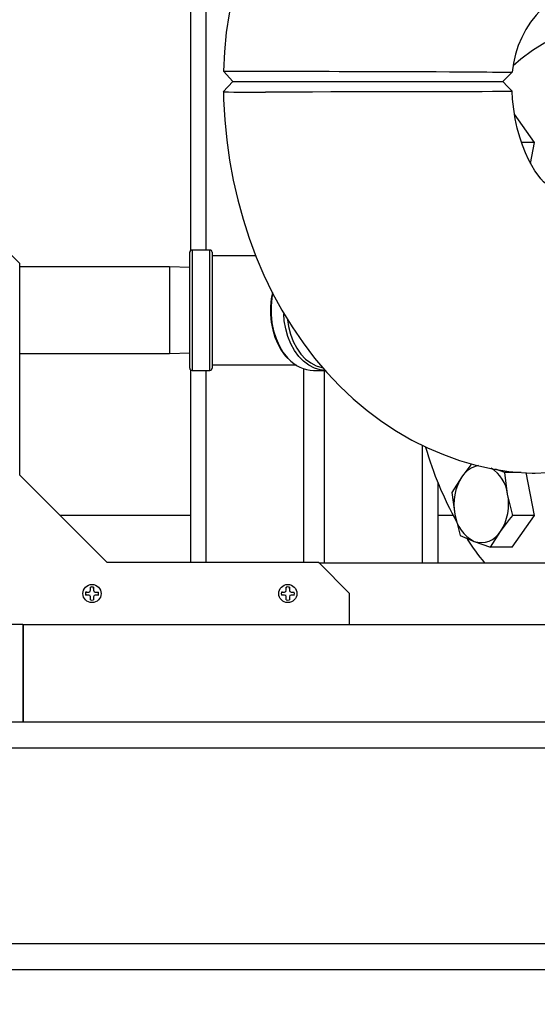
# Model space of a CAD drawing. Units: inches. Extents: x 0.9 to 15.8, y 0.5 to 10.5.
# Drawn here: x 6 to 6.3, y 4.7 to 5.2 of the extents above; entities that cross this region are included whole.
import ezdxf

# ---------------------------------------------------------------- set-up
doc = ezdxf.new("R2010")
doc.units = ezdxf.units.IN
doc.header["$MEASUREMENT"] = 0
doc.layers.add('FORMAT', color=7, linetype='Continuous')
doc.styles.add('SLDTEXTSTYLE0', font='TXT', dxfattribs={"width": 0.605})
doc.dimstyles.new('SLDDIMSTYLE1', dxfattribs={"dimtxt": 0.08, "dimasz": 0.13, "dimexe": 0, "dimexo": 0.0625, "dimgap": 0.02, "dimtad": 0, "dimtih": 1, "dimtoh": 1, "dimdec": 6, "dimlfac": 24, "dimrnd": 1e-09, "dimzin": 12, "dimdsep": 46, "dimlunit": 5, "dimtxsty": 'SLDTEXTSTYLE0', "dimsah": 1, "dimcen": 0.09, "dimadec": 0, "dimazin": 3, "dimtfac": 1, "dimtdec": 1, "dimtofl": 0, "dimtmove": 0, "dimatfit": 3, "dimfxl": 0, "dimfrac": 2, "dimtolj": 1, "dimtzin": 12, "dimarcsym": 0})
doc.dimstyles.new('SLDDIMSTYLE6', dxfattribs={"dimtxt": 0.08, "dimasz": 0.13, "dimexe": 0, "dimexo": 0.0625, "dimgap": 0.02, "dimtad": 0, "dimtih": 1, "dimtoh": 1, "dimdec": 6, "dimlfac": 24, "dimrnd": 1e-09, "dimzin": 12, "dimdsep": 46, "dimlunit": 5, "dimtxsty": 'SLDTEXTSTYLE0', "dimsah": 1, "dimcen": 0.09, "dimadec": 0, "dimazin": 3, "dimtfac": 1, "dimtdec": 1, "dimtofl": 0, "dimtmove": 0, "dimatfit": 3, "dimfxl": 0, "dimfrac": 2, "dimtolj": 1, "dimtzin": 12, "dimarcsym": 0})

# ---------------------------------------------------------------- blocks, each defined once
blk = doc.blocks.new('_D_8')
at = {"layer": 'FORMAT'}
for p, q in [((5.556109431688001, 5.625827643155857), (5.556109431688001, 3.285161632657169)), ((9.51183859835464, 4.698744309822524), (9.51183859835464, 3.285161632657169)), ((5.556109431688001, 3.410161632657169), (7.48049435954104, 3.410161632657169)), ((7.651565613733338, 3.41005052477403), (7.624065612874028, 3.41005052477403)), ((7.624065612874028, 3.41005052477403), (7.624065612874028, 3.287272748113383)), ((7.896010051556999, 3.41005052477403), (7.92351005241631, 3.41005052477403)), ((7.92351005241631, 3.41005052477403), (7.92351005241631, 3.287272748113383)), ((9.51183859835464, 3.410161632657169), (8.067081305749296, 3.410161632657169)), ((7.624065612874028, 3.287272748113383), (7.651565613733338, 3.287272748113383)), ((7.92351005241631, 3.287272748113383), (7.896010051556999, 3.287272748113383))]:
    blk.add_line(p, q, dxfattribs=at)
for points in [[(5.556109431688001, 3.410161632657169), (5.686109431688001, 3.390161632657169), (5.686109431688001, 3.430161632657169)], [(9.51183859835464, 3.410161632657169), (9.381838598354639, 3.430161632657169), (9.381838598354639, 3.390161632657169)]]:
    blk.add_solid(points, dxfattribs=at)
at = {"layer": 'FORMAT', "char_height": 0.08, "attachment_point": 1, "style": 'SLDTEXTSTYLE0'}
for s, insert in [('94 15/16', (7.559898947257825, 3.531509267167673)), ('2411', (7.651565613733338, 3.3903981650035))]:
    blk.add_mtext(s, dxfattribs=dict(at, insert=insert))
blk = doc.blocks.new('_D_10')
at = {"layer": 'FORMAT'}
for p, q in [((5.608663598354665, 7.979733893155858), (5.608663598354665, 8.725738014035626)), ((9.51183859835464, 4.924140143155856), (9.51183859835464, 8.725738014035626)), ((5.608663598354665, 8.600738014035626), (6.417778985699981, 8.600738014035626)), ((6.588850239892279, 8.600626906152485), (6.561350239032969, 8.600626906152485)), ((6.561350239032969, 8.600626906152485), (6.561350239032969, 8.477849129491839)), ((6.833294677715942, 8.600626906152485), (6.860794678575251, 8.600626906152485)), ((6.860794678575251, 8.600626906152485), (6.860794678575251, 8.477849129491839)), ((9.51183859835464, 8.600738014035626), (7.004365931908239, 8.600738014035626)), ((6.561350239032969, 8.477849129491839), (6.588850239892279, 8.477849129491839)), ((6.860794678575251, 8.477849129491839), (6.833294677715942, 8.477849129491839))]:
    blk.add_line(p, q, dxfattribs=at)
for points in [[(5.608663598354665, 8.600738014035626), (5.738663598354665, 8.580738014035626), (5.738663598354665, 8.620738014035625)], [(9.51183859835464, 8.600738014035626), (9.381838598354639, 8.620738014035625), (9.381838598354639, 8.580738014035626)]]:
    blk.add_solid(points, dxfattribs=at)
at = {"layer": 'FORMAT', "char_height": 0.08, "attachment_point": 1, "style": 'SLDTEXTSTYLE0'}
for s, insert in [('93 11/16', (6.497183573416766, 8.722085648546129)), ('2379', (6.588850239892279, 8.580974546381956))]:
    blk.add_mtext(s, dxfattribs=dict(at, insert=insert))
blk = doc.blocks.new('_D_14')
at = {"layer": 'FORMAT'}
for p, q in [((7.35272546425595, 6.169637377700965), (7.35272546425595, 3.993823049980004)), ((4.95456810150837, 4.698744309822524), (4.95456810150837, 3.993823049980004)), ((4.95456810150837, 4.118823049980003), (6.193715456398531, 4.118823049980003)), ((6.328120045833936, 4.118711942096865), (6.300620044974626, 4.118711942096865)), ((6.300620044974626, 4.118711942096865), (6.300620044974626, 3.995934165436218)), ((6.572564483657597, 4.118711942096865), (6.600064484516908, 4.118711942096865)), ((6.600064484516908, 4.118711942096865), (6.600064484516908, 3.995934165436218)), ((7.35272546425595, 4.118823049980003), (6.706969073093004, 4.118823049980003)), ((6.300620044974626, 3.995934165436218), (6.328120045833936, 3.995934165436218)), ((6.600064484516908, 3.995934165436218), (6.572564483657597, 3.995934165436218))]:
    blk.add_line(p, q, dxfattribs=at)
for points in [[(4.95456810150837, 4.118823049980003), (5.08456810150837, 4.098823049980004), (5.08456810150837, 4.138823049980003)], [(7.35272546425595, 4.118823049980003), (7.22272546425595, 4.138823049980003), (7.22272546425595, 4.098823049980004)]]:
    blk.add_solid(points, dxfattribs=at)
at = {"layer": 'FORMAT', "char_height": 0.08, "attachment_point": 1, "style": 'SLDTEXTSTYLE0'}
for s, insert in [('57 1/2', (6.297564484231057, 4.240170684490508)), ('1462', (6.328120045833936, 4.099059582326335))]:
    blk.add_mtext(s, dxfattribs=dict(at, insert=insert))
blk = doc.blocks.new('_D_16')
at = {"layer": 'FORMAT'}
for p, q in [((5.605588598354696, 5.505077643155851), (5.605588598354688, 3.521382105098128)), ((9.51183859835464, 4.698744309822524), (9.511838598354636, 3.521382105098112)), ((5.605588598354688, 3.646382105098128), (6.183489782121994, 3.646382105098125)), ((6.317894371557398, 3.646270997214985), (6.290394370698088, 3.646270997214985)), ((6.290394370698088, 3.646270997214985), (6.290394370698088, 3.523493220554339)), ((6.56233880938106, 3.646270997214985), (6.58983881024037, 3.646270997214985)), ((6.58983881024037, 3.646270997214985), (6.58983881024037, 3.523493220554339)), ((9.511838598354636, 3.646382105098112), (6.696743398816465, 3.646382105098123)), ((6.290394370698088, 3.523493220554339), (6.317894371557398, 3.523493220554339)), ((6.58983881024037, 3.523493220554339), (6.56233880938106, 3.523493220554339))]:
    blk.add_line(p, q, dxfattribs=at)
for points in [[(5.605588598354688, 3.646382105098128), (5.735588598354688, 3.626382105098127), (5.735588598354688, 3.666382105098127)], [(9.511838598354636, 3.646382105098112), (9.381838598354635, 3.666382105098113), (9.381838598354635, 3.626382105098113)]]:
    blk.add_solid(points, dxfattribs=at)
at = {"layer": 'FORMAT', "char_height": 0.08, "attachment_point": 1, "style": 'SLDTEXTSTYLE0'}
for s, insert in [('93 3/4', (6.28733880995452, 3.767729739608628)), ('2381', (6.317894371557398, 3.626618637444455))]:
    blk.add_mtext(s, dxfattribs=dict(at, insert=insert))
blk = doc.blocks.new('_D_17')
at = {"layer": 'FORMAT'}
for p, q in [((4.95456810150837, 4.698744309822524), (4.95456810150837, 3.048941160216223)), ((9.51183859835464, 4.698744309822524), (9.51183859835464, 3.048941160216223)), ((4.95456810150837, 3.173941160216223), (6.177378674384687, 3.173941160216223)), ((6.317894371557387, 3.173830052333085), (6.290394370698076, 3.173830052333085)), ((6.290394370698076, 3.173830052333085), (6.290394370698076, 3.051052275672438)), ((6.562338809381048, 3.173830052333085), (6.589838810240358, 3.173830052333085)), ((6.589838810240358, 3.173830052333085), (6.589838810240358, 3.051052275672438)), ((9.51183859835464, 3.173941160216223), (6.702854506553749, 3.173941160216223)), ((6.290394370698076, 3.051052275672438), (6.317894371557387, 3.051052275672438)), ((6.589838810240358, 3.051052275672438), (6.562338809381048, 3.051052275672438))]:
    blk.add_line(p, q, dxfattribs=at)
for points in [[(4.95456810150837, 3.173941160216223), (5.08456810150837, 3.153941160216223), (5.08456810150837, 3.193941160216223)], [(9.51183859835464, 3.173941160216223), (9.381838598354639, 3.193941160216223), (9.381838598354639, 3.153941160216223)]]:
    blk.add_solid(points, dxfattribs=at)
at = {"layer": 'FORMAT', "char_height": 0.08, "attachment_point": 1, "style": 'SLDTEXTSTYLE0'}
for s, insert in [('109 3/8', (6.256783262101471, 3.295288794726728)), ('2778', (6.317894371557387, 3.154177692562555))]:
    blk.add_mtext(s, dxfattribs=dict(at, insert=insert))
blk = doc.blocks.new('_D_18')
at = {"layer": 'FORMAT'}
for p, q in [((4.966734431688004, 6.966798928577573), (4.966734431688004, 8.924930539415639)), ((9.51183859835464, 4.924140143155856), (9.51183859835464, 8.924930539415639)), ((4.966734431688004, 8.799930539415637), (7.220423031299327, 8.799930539415637)), ((7.391494285491625, 8.799819431532498), (7.363994284632315, 8.799819431532498)), ((7.363994284632315, 8.799819431532498), (7.363994284632315, 8.67704165487185)), ((7.635938723315286, 8.799819431532498), (7.663438724174596, 8.799819431532498)), ((7.663438724174596, 8.799819431532498), (7.663438724174596, 8.67704165487185)), ((9.51183859835464, 8.799930539415637), (7.807009977507587, 8.799930539415637)), ((7.363994284632315, 8.67704165487185), (7.391494285491625, 8.67704165487185)), ((7.663438724174596, 8.67704165487185), (7.635938723315286, 8.67704165487185))]:
    blk.add_line(p, q, dxfattribs=at)
for points in [[(4.966734431688004, 8.799930539415637), (5.096734431688004, 8.779930539415638), (5.096734431688004, 8.819930539415637)], [(9.51183859835464, 8.799930539415637), (9.381838598354639, 8.819930539415637), (9.381838598354639, 8.779930539415638)]]:
    blk.add_solid(points, dxfattribs=at)
at = {"layer": 'FORMAT', "char_height": 0.08, "attachment_point": 1, "style": 'SLDTEXTSTYLE0'}
for s, insert in [('109 3/32', (7.299827619016111, 8.921278173926142)), ('2771', (7.391494285491625, 8.780167071761968))]:
    blk.add_mtext(s, dxfattribs=dict(at, insert=insert))

msp = doc.modelspace()

# ---------------------------------------------------------------- linework, layer by layer
at = {"color": 7, "linetype": 'Continuous', "lineweight": 25}
for p, q in [((6.121213598354669, 5.47291097648919), (6.121213598354668, 5.111738196099717)), ((6.12902609835467, 5.47291097648919), (6.12902609835467, 5.112092701591942)), ((6.137851957149149, 5.202429077929622), (6.142583449802215, 5.197160976489179)), ((6.27911520976446, 5.19716097648918), (6.283828957012182, 5.201874720984861)), ((6.142568990086148, 5.197160976489186), (6.137836893155022, 5.191919554068562)), ((6.142571897729639, 5.197160976489186), (6.162533893264646, 5.197160976489186)), ((6.147769936633117, 5.197160976489179), (6.279115168976396, 5.19716097648918)), ((6.162533893264646, 5.197160976489186), (6.279003844445226, 5.197160976489186)), ((6.295085833227248, 5.16638640403445), (6.284978028112833, 5.180680999113071)), ((6.295085833227248, 5.16638640403445), (6.288518829259938, 5.166386404034451)), ((6.293086000868011, 5.155831455093424), (6.295085833227248, 5.16638640403445)), ((6.035009530113204, 5.105248574914389), (6.019384530113203, 5.12087357491439)), ((6.120908331978161, 5.081676034925276), (6.120908331978161, 5.110967701591942)), ((6.131033331978164, 5.112092701591942), (6.122033331978164, 5.112092701591942)), ((6.122033331978164, 5.112092701591942), (6.122033331978164, 5.081676034925276)), ((6.131033331978164, 5.081676034925275), (6.131033331978164, 5.112092701591942)), ((6.154212749765211, 5.109177003121408), (6.132158275640779, 5.109177003121408)), ((6.132158331978166, 5.110967701591941), (6.132158331978165, 5.081676034925275)), ((6.035009530113204, 4.998415241581053), (6.035009530113204, 5.105248574914389)), ((6.110583331978135, 5.103551034925279), (6.035009530113197, 5.103551034925279)), ((6.120908331978161, 5.103229565088548), (6.110583331978135, 5.103551034925279)), ((6.110583331978135, 5.103551034925279), (6.110583331978135, 5.059801034925279)), ((6.120908331978161, 5.052384368258608), (6.120908331978161, 5.081676034925276)), ((6.122033331978164, 5.081676034925276), (6.122033331978164, 5.051259368258609)), ((6.131033331978164, 5.051259368258608), (6.131033331978164, 5.081676034925275)), ((6.132158331978165, 5.081676034925275), (6.132158331978166, 5.052384368258608)), ((6.035009530113197, 5.059801034925279), (6.110583331978135, 5.059801034925279)), ((6.110583331978135, 5.059801034925281), (6.120908331978161, 5.060122504762012)), ((6.13215825311905, 5.054175066729143), (6.174731831625016, 5.054175066729144)), ((6.121213598354668, 5.051613873750838), (6.121213598354669, 4.95420690824772)), ((6.122033331978164, 5.051259368258609), (6.131033331978164, 5.051259368258609)), ((6.12902609835467, 5.051259368258609), (6.12902609835467, 4.95420690824772)), ((6.178505265021326, 4.95420690824772), (6.178505265021331, 5.052076047014954)), ((6.183455736050431, 5.051259368258609), (6.189281363224551, 5.051259368258609)), ((6.188921931687991, 4.954124887250329), (6.188921931688, 5.051259368258609)), ((6.238401098354668, 5.013473034959376), (6.238401098354669, 4.954124887250329)), ((6.079217863446532, 4.95420690824772), (6.035009530113204, 4.998415241581053)), ((6.280062132132135, 4.999719827687117), (6.27533025512312, 5.001380793603765)), ((6.281513214405139, 4.988827688315541), (6.280062132132135, 4.999719827687117)), ((6.288363239301516, 4.999719827687125), (6.280062132132135, 4.999719827687117)), ((6.295085833227228, 4.977935548943952), (6.290958394449786, 4.99971982768712)), ((6.246213598354669, 4.994738849004538), (6.24621359835467, 4.954124887250329)), ((6.258407497571308, 4.99758330816093), (6.253381948464475, 4.98960970873781)), ((6.253381948464475, 4.98960970873781), (6.254833030737472, 4.978717569366226)), ((6.284189570909585, 4.977935548943952), (6.281513214405139, 4.988827688315541)), ((6.254833030737472, 4.978717569366226), (6.257509387241917, 4.967825429994629)), ((6.121213598354672, 4.977936495713172), (6.055488275981085, 4.977936495713172)), ((6.254046303585652, 4.977936495713172), (6.246213598354672, 4.977936495713172)), ((6.283809460782124, 4.961988350097703), (6.295085833227228, 4.977935548943952)), ((6.295085833227228, 4.977935548943952), (6.284189570909585, 4.977935548943952)), ((6.272913198464463, 4.961988350097703), (6.277938747571308, 4.969961949520827)), ((6.257509387241917, 4.967825429994629), (6.264598655737468, 4.964906890046167)), ((6.264598655737468, 4.964906890046167), (6.272913198464463, 4.961988350097703)), ((6.283809460782124, 4.961988350097703), (6.272913198464463, 4.961988350097703)), ((6.186051196779865, 4.95420690824772), (6.079217863446532, 4.95420690824772)), ((6.201676196779865, 4.93858190824772), (6.186051196779865, 4.95420690824772)), ((6.186133217777258, 4.954124887250329), (7.389627312265422, 4.954124887250344)), ((6.06880187171294, 4.93920315547123), (6.068246299816519, 4.939352741581053)), ((6.068246299816519, 4.939352741581053), (6.069811613446533, 4.939352741581053)), ((6.069811613446533, 4.939352741581053), (6.070437697575708, 4.939612074118545)), ((6.069841368439079, 4.939203153131943), (6.069811613446533, 4.939352741581053)), ((6.070437697575708, 4.939612074118545), (6.070697030113199, 4.94023815824772)), ((6.070552187618004, 4.939497584076249), (6.070437697575708, 4.939612074118545)), ((6.070846616223023, 4.941247899981313), (6.070697030113199, 4.941803471877734)), ((6.070697030113199, 4.94023815824772), (6.070697030113199, 4.941803471877734)), ((6.07084661856231, 4.940208403255175), (6.070697030113199, 4.94023815824772)), ((6.072089108330756, 4.940208403255175), (6.072238696779866, 4.94023815824772)), ((6.072089110670042, 4.941247899981313), (6.072238696779866, 4.941803471877734)), ((6.072238696779866, 4.941803471877734), (6.072238696779866, 4.94023815824772)), ((6.072238696779866, 4.94023815824772), (6.072498029317358, 4.939612074118545)), ((6.072383539275062, 4.939497584076249), (6.072498029317358, 4.939612074118545)), ((6.072498029317358, 4.939612074118545), (6.073124113446533, 4.939352741581053)), ((6.073094358453988, 4.939203153131943), (6.073124113446533, 4.939352741581053)), ((6.073124113446533, 4.939352741581053), (6.074689427076545, 4.939352741581053)), ((6.074133855180126, 4.93920315547123), (6.074689427076545, 4.939352741581053)), ((6.167760205046273, 4.93920315547123), (6.167204633149853, 4.939352741581053)), ((6.167204633149853, 4.939352741581053), (6.168769946779865, 4.939352741581053)), ((6.168769946779865, 4.939352741581053), (6.169396030909041, 4.939612074118545)), ((6.168799701772412, 4.939203153131943), (6.168769946779865, 4.939352741581053)), ((6.169396030909041, 4.939612074118545), (6.169655363446532, 4.94023815824772)), ((6.169510520951338, 4.939497584076249), (6.169396030909041, 4.939612074118545)), ((6.169655363446532, 4.94023815824772), (6.169655363446532, 4.941803471877734)), ((6.169804949556357, 4.941247899981313), (6.169655363446532, 4.941803471877734)), ((6.169804951895644, 4.940208403255175), (6.169655363446532, 4.94023815824772)), ((6.171047441664088, 4.940208403255175), (6.171197030113199, 4.94023815824772)), ((6.171047444003375, 4.941247899981313), (6.171197030113199, 4.941803471877734)), ((6.171197030113199, 4.941803471877734), (6.171197030113199, 4.94023815824772)), ((6.171197030113199, 4.94023815824772), (6.17145636265069, 4.939612074118545)), ((6.171341872608394, 4.939497584076249), (6.17145636265069, 4.939612074118545)), ((6.17145636265069, 4.939612074118545), (6.172082446779867, 4.939352741581053)), ((6.172052691787321, 4.939203153131943), (6.172082446779867, 4.939352741581053)), ((6.172082446779867, 4.939352741581053), (6.173647760409879, 4.939352741581053)), ((6.173092188513459, 4.93920315547123), (6.173647760409879, 4.939352741581053)), ((6.201676196779865, 4.922956908247721), (6.201676196779865, 4.93858190824772)), ((6.06880187171294, 4.937960661024211), (6.068246299816519, 4.937811074914387)), ((6.069811613446532, 4.937811074914387), (6.068246299816519, 4.937811074914387)), ((6.069841368439078, 4.937960663363498), (6.069811613446532, 4.937811074914387)), ((6.070437697575708, 4.937551742376896), (6.069811613446532, 4.937811074914387)), ((6.070552187618004, 4.937666232419192), (6.070437697575708, 4.937551742376896)), ((6.070697030113199, 4.93692565824772), (6.070437697575708, 4.937551742376896)), ((6.07084661856231, 4.936955413240265), (6.070697030113199, 4.93692565824772)), ((6.070697030113199, 4.935360344617707), (6.070697030113199, 4.93692565824772)), ((6.072089108330755, 4.936955413240265), (6.072238696779866, 4.93692565824772)), ((6.072498029317358, 4.937551742376896), (6.072238696779866, 4.93692565824772)), ((6.072238696779866, 4.93692565824772), (6.072238696779866, 4.935360344617707)), ((6.072383539275062, 4.937666232419192), (6.072498029317358, 4.937551742376896)), ((6.073124113446533, 4.937811074914387), (6.072498029317358, 4.937551742376896)), ((6.073094358453987, 4.937960663363498), (6.073124113446533, 4.937811074914387)), ((6.074689427076545, 4.937811074914387), (6.073124113446533, 4.937811074914387)), ((6.074133855180127, 4.93796066102421), (6.074689427076545, 4.937811074914387)), ((6.167760205046273, 4.937960661024211), (6.167204633149853, 4.937811074914387)), ((6.168769946779865, 4.937811074914387), (6.167204633149853, 4.937811074914387)), ((6.168799701772412, 4.937960663363498), (6.168769946779865, 4.937811074914387)), ((6.169396030909041, 4.937551742376896), (6.168769946779865, 4.937811074914387)), ((6.169510520951338, 4.937666232419192), (6.169396030909041, 4.937551742376896)), ((6.169655363446532, 4.93692565824772), (6.169396030909041, 4.937551742376896)), ((6.169804951895644, 4.936955413240265), (6.169655363446532, 4.93692565824772)), ((6.169655363446532, 4.935360344617707), (6.169655363446532, 4.93692565824772)), ((6.171047441664088, 4.936955413240265), (6.171197030113199, 4.93692565824772)), ((6.17145636265069, 4.937551742376896), (6.171197030113199, 4.93692565824772)), ((6.171197030113199, 4.93692565824772), (6.171197030113199, 4.935360344617707)), ((6.171341872608394, 4.937666232419192), (6.17145636265069, 4.937551742376896)), ((6.172082446779865, 4.937811074914387), (6.17145636265069, 4.937551742376896)), ((6.172052691787321, 4.937960663363498), (6.172082446779865, 4.937811074914387)), ((6.173647760409879, 4.937811074914387), (6.172082446779865, 4.937811074914387)), ((6.173092188513461, 4.93796066102421), (6.173647760409879, 4.937811074914387)), ((6.03656792906333, 4.92295690824772), (6.005061613446533, 4.92295690824772)), ((6.036567929063331, 4.922956908247721), (6.036630265021335, 4.922956908247721)), ((6.03656792906333, 4.92295690824772), (6.03656792906333, 4.873744309822523)), ((6.03656792906333, 4.919676068352707), (6.036630265021335, 4.919676068352707)), ((6.036630265021335, 4.922956908247703), (7.539130265021336, 4.922956908247721)), ((6.036630265021335, 4.922956908247703), (6.036630265021335, 4.873744309822504)), ((6.036630265021335, 4.918373985019374), (6.03656792906333, 4.918373985019374)), ((5.954546931688002, 4.873744309822523), (6.03656792906333, 4.873744309822523)), ((6.03656792906333, 4.878327233050869), (6.036630265021335, 4.878327233050869)), ((6.036630265021335, 4.877025149717536), (6.03656792906333, 4.877025149717536)), ((6.03656792906333, 4.87622347648919), (6.036630265021335, 4.87622347648919)), ((6.03656792906333, 4.873744309822523), (6.036630265021335, 4.873744309822523)), ((6.036630265021335, 4.873744309822504), (7.539130265021336, 4.873744309822523)), ((5.954463934841701, 4.86072347648919), (7.621130601508368, 4.86072347648919)), ((5.954463934841701, 4.761765143155857), (7.621130601508368, 4.761765143155857)), ((5.954463934841701, 4.748744309822523), (7.621130601508368, 4.748744309822523))]:
    msp.add_line(p, q, dxfattribs=at)
at = {"color": 7, "linetype": 'Continuous', "lineweight": 25, "flags": 128}
for points in [[(6.300290556334091, 5.216744076151406), (6.294135782016473, 5.212863429012182), (6.288159742867298, 5.208459359508206), (6.284239299823678, 5.205199859499015)], [(6.137851965015564, 5.202429077920691), (6.138328983959865, 5.202427501760692), (6.139718204055046, 5.202423770702617), (6.141950039653611, 5.202418834173863), (6.144947646723479, 5.202413329973645), (6.148629110097232, 5.202407620592957), (6.152909469524871, 5.20240183832794), (6.157702559598733, 5.202395935533136), (6.162922647055346, 5.202389736788875), (6.170402433799778, 5.202380571207555), (6.178302710406809, 5.202369773915954), (6.186447310489061, 5.202356777939166), (6.191384231622328, 5.202347772284038), (6.196320040576788, 5.202337830486108), (6.201225966642826, 5.202326984917218), (6.206075807654636, 5.202315321240828), (6.210845948817251, 5.202302980363654), (6.218129920116351, 5.202282638821328), (6.225248969479669, 5.202260298167266), (6.232137975691806, 5.202235610075654), (6.238738396031166, 5.202208903588199), (6.245348321970444, 5.202180038218328), (6.252060698690289, 5.202145807208666), (6.253815354910444, 5.202135644718135), (6.255562221366165, 5.202125001049179), (6.257297729003613, 5.202113929483886), (6.259018151772294, 5.202102513283875), (6.260719608115704, 5.202090867988842), (6.262398063223491, 5.202079143744212), (6.267235940457153, 5.202039538091757), (6.270981231482291, 5.202003796724873), (6.273803731658653, 5.201977006105997), (6.274771408863066, 5.201968458010115), (6.275611178153429, 5.20196147681604), (6.276334001249954, 5.201955827257944), (6.276949965513873, 5.20195122844229), (6.277468203502935, 5.201947375244559), (6.277896826853859, 5.201943957368549), (6.278242872667787, 5.201940675989325), (6.281494199622299, 5.201901087741859), (6.283282110028545, 5.201879092066754), (6.283828913409502, 5.201874721281012), (6.283828329661702, 5.201874726269807)], [(6.283730900185136, 5.192245099791157), (6.281367637062734, 5.194702614613891), (6.279003929450194, 5.197160976489186)], [(6.137853353672068, 5.191919866168082), (6.137946659768423, 5.188091114354012), (6.138531654978589, 5.177835146049419), (6.139539980992414, 5.167619187287266), (6.140971476350653, 5.157468252059361), (6.142825719797299, 5.147406570640059), (6.1451019103084, 5.137458779943951), (6.147798734197744, 5.127650088754813), (6.150914176141547, 5.118006433085708), (6.154445270287644, 5.108554605715039), (6.15838750049519, 5.099322978912816), (6.162734363769831, 5.09034129431218), (6.167477532098932, 5.081639322532331), (6.172606286207051, 5.073247237910826), (6.178107279526688, 5.065195138616938), (6.183964445268087, 5.057512426990868), (6.190159083427411, 5.050227109340205), (6.196670135105673, 5.043365101258241), (6.203474613722261, 5.036949634864519), (6.210548129961126, 5.031000848982542), (6.217865431666889, 5.025535605368696), (6.225400886551661, 5.020567526784858), (6.23312886011894, 5.016107212346711), (6.241023972851149, 5.012162563698492), (6.249061248261714, 5.008739154507972), (6.257216180141324, 5.005840590054579), (6.265464752163648, 5.003468824599522), (6.273783438858111, 5.001624424213248), (6.282149208069265, 5.000306777445619), (6.290539535101105, 4.999514264463142), (6.293988889904204, 4.999362559944405)], [(6.283728698697736, 5.1922435892493), (6.28373169668448, 5.192242788273985), (6.283558965999885, 5.192218428835885), (6.283084506424778, 5.19219576993692), (6.282306120644981, 5.192173788585989), (6.28119925614332, 5.192152137408415), (6.279808348482933, 5.192131871645249), (6.278154017613651, 5.192112993356626), (6.273932480654818, 5.192077513130763), (6.268652311936462, 5.192046334574832), (6.262321866534383, 5.192018818752337), (6.255416530511194, 5.191995775973132), (6.247503982685175, 5.1919752324362), (6.238643712809993, 5.191957178472108), (6.232179064481644, 5.191946235116052), (6.225337893476508, 5.191936305873993), (6.21816966959921, 5.191927396100223), (6.210736704355191, 5.191919487990924), (6.201464534265029, 5.191911285974905), (6.192106243584553, 5.191904544831417), (6.182839770439342, 5.191899248958259), (6.174364763258472, 5.191895808156095), (6.166429226633391, 5.1918936858878), (6.159188223085439, 5.191892875057674)], [(6.302206233442203, 5.144543309657162), (6.302104088709693, 5.144600696250369), (6.301632848281186, 5.144910808741716), (6.300782929302066, 5.1455773256068), (6.299664474772269, 5.146610130631658), (6.298340974569911, 5.148030061753225), (6.296867707364462, 5.149851946927648), (6.295296006085591, 5.152083837346073), (6.293674756714265, 5.154726652523473), (6.292050923368367, 5.157773781932277), (6.290469623288848, 5.161210468630622), (6.288974493120572, 5.165011230600185), (6.287604089966275, 5.169147046877911), (6.286393317148946, 5.173582214159303), (6.285372794910393, 5.178274979747865), (6.284568277122817, 5.183178343932865), (6.284000150763167, 5.188240976472175), (6.283754406362477, 5.192245216549166)], [(6.162605696173634, 5.090607153092257), (6.162014177466023, 5.087452825506609), (6.161657949739092, 5.083509767962993), (6.161672313795401, 5.079535404376141), (6.162057162186142, 5.075596684780614), (6.162806543794969, 5.071760125877043), (6.163908845438637, 5.06809040358071), (6.165346991615192, 5.064649679775523), (6.167098623561466, 5.061496829796573), (6.169135986541816, 5.05868698841415), (6.170408739388341, 5.057343855970342)], [(6.162769029095468, 5.090000332002508), (6.162417902505408, 5.088000015520984), (6.162000296785314, 5.083797794334994), (6.162000296785314, 5.079554275515559), (6.162417902505408, 5.075352054329569), (6.163244985725276, 5.071272922232454), (6.164465448210835, 5.067396274890538), (6.16605553504806, 5.063797566834713), (6.167984297005361, 5.060546842823816), (6.170214192925173, 5.057707374503072), (6.170711110521358, 5.057174552289353)], [(6.189165799175331, 5.051273429014454), (6.18682638550958, 5.051555381167721), (6.183891335342945, 5.052437658340486), (6.181071673994135, 5.053889027255314), (6.178422282963982, 5.055881238667186), (6.175994729635254, 5.058375516447074), (6.17383626357219, 5.061323312315195), (6.171988896861493, 5.064667250778042), (6.170488586394836, 5.068342245877108), (6.169364534008874, 5.072276768013039), (6.168638618104711, 5.076394236187908), (6.168350101600678, 5.07986315022838)], [(6.170187124803147, 5.076839728467059), (6.170741851223903, 5.073423618781129), (6.171774588565507, 5.069507836836096), (6.173190866265498, 5.065839764313973), (6.17496185299411, 5.062494072593463), (6.177051496568654, 5.059538870309816), (6.179417257871988, 5.05703431685943), (6.182010976826264, 5.055031397728017), (6.184779852793245, 5.053570886573152), (6.187667519443021, 5.052682515190181), (6.188138623069443, 5.05259451249787)], [(6.263407084328959, 5.004060479188352), (6.262987026379321, 5.003558106852529), (6.258407497571308, 4.99758330816093)], [(6.293992388047961, 4.999425383572619), (6.295361744090142, 4.999314434816728), (6.301250101662327, 4.999791453761031)], [(6.277938747571308, 4.969961949520827), (6.282518276379323, 4.975936748212429), (6.284189570909585, 4.977935548943952)]]:
    msp.add_lwpolyline(points, dxfattribs=at)
at = {"color": 7, "linetype": 'Continuous', "lineweight": 25}
for centre in [(6.071467863446532, 4.93858190824772), (6.170426196779866, 4.93858190824772)]:
    msp.add_circle(centre, 0.004583333333333606, dxfattribs=at)
for centre, radius, start, end in [((6.335698506688022, 5.197160976489179), 0.1979166666666666, 91.52533668110541, 178.4747144462627), ((6.335698506688022, 5.197160976489179), 0.05208333333333326, 95.19223912646042, 174.809878258618), ((6.151712242655163, 7.756501478273772), 2.564619499647738, 269.6900567313709, 270.1670199938349), ((6.122033331978164, 5.110967701591942), 0.001125000000000043, 90, 180.0000000000913), ((6.131033331978164, 5.110967701591941), 0.001125000000000043, 0, 90), ((6.18393042455541, 5.068969242996464), 0.0177162352774873, 221.7403531702404, 268.4646341154099), ((6.122033331978164, 5.052384368258608), 0.001125000000000043, 179.9999999998191, 270.0000000000008), ((6.131033331978164, 5.052384368258608), 0.001125000000000043, 270.0000000000008, 0), ((6.412551506127133, 5.062207163587352), 0.1795030762016692, 196.0953321950369, 209.1093323079548), ((6.26901249337581, 4.990828396314359), 0.01257357427577663, 99.97284243209066, 147.5046717812754), ((6.263315043915356, 4.986507194228222), 0.01834551994315021, 7.26671279243596, 57.49410901282408), ((6.279594762953351, 4.983797490550177), 0.02527744017035851, 146.9493449577884, 191.5934887989688), ((6.256751482189209, 4.983747767131587), 0.02527744017040949, 326.9493449578449, 11.59348879895043), ((6.272401762238228, 4.980782529057207), 0.0176896688796331, 186.7035644649216, 243.8252149005365), ((6.268137962804836, 4.975696309474443), 0.01135509868369104, 251.8386996336965, 329.6684423336529), ((6.379376408309616, 5.04328266865243), 0.14127471112769, 213.1063553404893, 219.1309651253961), ((6.071467863446532, 4.93858190824772), 0.003312499999999816, 166.5436563062666, 193.4563436937342), ((6.071467863446532, 4.93858190824772), 0.003312500000000887, 76.54365630625524, 103.4563436937298), ((6.071467863446532, 4.93858190824772), 0.003312499999999816, 346.5436563062674, 13.45634369373339), ((6.170426196779866, 4.93858190824772), 0.003312499999999816, 166.5436563062666, 193.4563436937342), ((6.170426196779866, 4.93858190824772), 0.003312500000000887, 76.5436563062702, 103.4563436937448), ((6.170426196779866, 4.93858190824772), 0.003312499999999816, 346.5436563062674, 13.45634369373339), ((6.071467863446532, 4.93858190824772), 0.003312500000000023, 256.5436563062674, 283.4563436937491), ((6.170426196779866, 4.93858190824772), 0.003312500000000023, 256.5436563062525, 283.4563436937342)]:
    msp.add_arc(centre, radius, start, end, dxfattribs=at)

# ---------------------------------------------------------------- dimensions: what is measured, and where the dimension line sits
at = {"layer": 'FORMAT'}
for base, p1, p2, dimstyle, picture, middle in [((4.966734431688004, 8.799930539415639), (9.51183859835464, 4.874140143155857), (4.966734431688004, 6.916798928577573), 'SLDDIMSTYLE1', '_D_18', (7.513716504403456, 8.799930539415639)), ((5.608663598354665, 8.600738014035626), (9.51183859835464, 4.874140143155857), (5.608663598354665, 7.929733893155859), 'SLDDIMSTYLE1', '_D_10', (6.711072458804111, 8.600738014035626)), ((7.35272546425595, 4.118823049980004), (4.95456810150837, 4.748744309822523), (7.35272546425595, 6.219637377700964), 'SLDDIMSTYLE6', '_D_14', (6.450342264745768, 4.118823049980004)), ((5.556109431688001, 3.410161632657169), (9.51183859835464, 4.748744309822523), (5.556109431688001, 5.675827643155857), 'SLDDIMSTYLE1', '_D_8', (7.773787832645168, 3.410161632657169)), ((5.605588598354689, 3.646382105098128), (9.51183859835464, 4.748744309822523), (5.605588598354696, 5.55507764315585), 'SLDDIMSTYLE1', '_D_16', (6.440116590469231, 3.646382105098124)), ((4.95456810150837, 3.173941160216224), (9.51183859835464, 4.748744309822523), (4.95456810150837, 4.748744309822523), 'SLDDIMSTYLE1', '_D_17', (6.440116590469217, 3.173941160216224))]:
    dim = msp.add_linear_dim(base=base, p1=p1, p2=p2, dimstyle=dimstyle, dxfattribs=at)
    dim.commit()
    dim.dimension.update_dxf_attribs({"geometry": picture, "text_midpoint": middle, "dimtype": 160})

doc.saveas('drawing.dxf')
